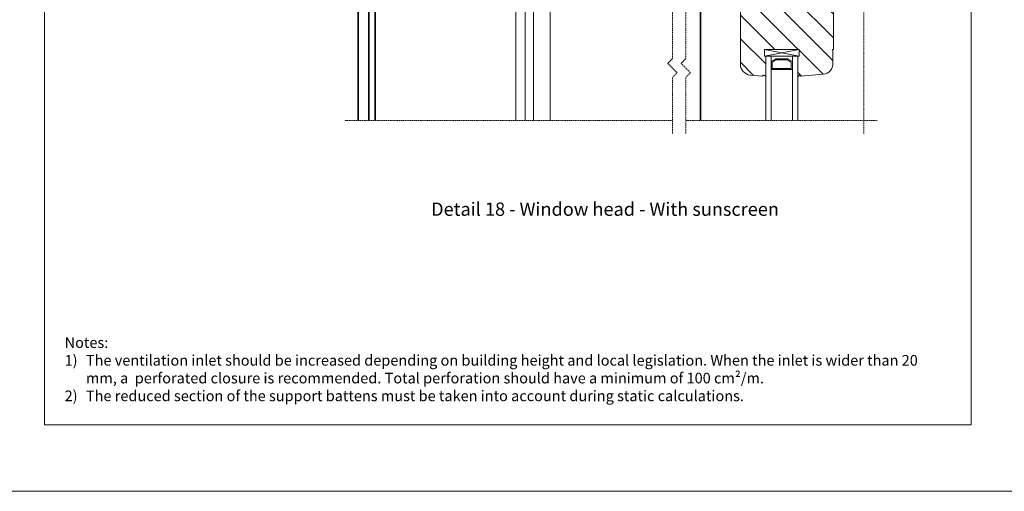
# Model space of a CAD drawing. Units: inches. Extents: x -8427 to 8781, y 20070 to 21160.
# Drawn here: x -936 to -196, y 20100 to 20455 of the extents above; entities that cross this region are included whole.
import ezdxf

# ---------------------------------------------------------------- set-up
doc = ezdxf.new("R2010")
doc.units = ezdxf.units.IN
doc.header["$LTSCALE"] = 0.25
doc.header["$MEASUREMENT"] = 0
doc.linetypes.add('DASHDOT', pattern=[1, 0.5, -0.25, 0, -0.25])
doc.layers.add('Etex-0-Viewports', color=2, linetype='Continuous', lineweight=9, plot=False)
for name, color, linetype, lineweight in [('Etex-EQUITONE', 7, 'Continuous', 35), ('Etex-Systemlines-Centerlines', 252, 'DASHDOT', 13), ('Etex-Window and roof components', 252, 'Continuous', 13)]:
    doc.layers.add(name, color=color, linetype=linetype, lineweight=lineweight)
doc.layers.add('Etex-Text-legends-EN', color=7, linetype='Continuous')
doc.styles.add('style Equitone', font='trebuc.ttf')

msp = doc.modelspace()

# ---------------------------------------------------------------- hatches: boundary and pattern name
at = {"layer": 'Etex-Window and roof components', "transparency": 33554559}
h = msp.add_hatch(dxfattribs=at)
h.set_pattern_fill('ANSI31', color=256, scale=100, angle=90)
h.set_pattern_definition([(135, (-37979.442, 8987.166), (-8.8388348, -8.8388348), [])])
edge = h.paths.add_edge_path()
edge.add_line((-397.5, 20484.17), (-397.7, 20474.47))
edge.add_line((-397.7, 20474.47), (-397.7, 20465.09))
edge.add_arc((-397.55, 20465.09), 0.15, 180, 282.30779)
edge.add_arc((-396.72, 20461.41), 3.62, 77.6508, 102.7203, ccw=False)
edge.add_arc((-396.87, 20462.83), 2.31, 29.8246, 66.57616, ccw=False)
edge.add_arc((-394.81, 20464.08), 0.11, 242.48551, 360.00452)
edge.add_line((-394.7, 20464.08), (-394.7, 20420.94))
edge.add_arc((-386.7, 20420.94), 8, 180, 265)
edge.add_line((-387.4, 20412.97), (-378.25, 20412.17))
edge.add_arc((-378.2, 20412.67), 0.5, 265, 360)
edge.add_line((-377.7, 20412.67), (-377.7, 20413.09))
edge.add_arc((-377.55, 20413.09), 0.15, 180, 282.30779)
edge.add_arc((-378.25, 20409.81), 3.22, 43.55283, 76.89205, ccw=False)
edge.add_arc((-375.19, 20412.72), 1, 223.55283, 225.96251)
edge.add_arc((-375.81, 20412.08), 0.11, 225.96251, 360)
edge.add_line((-375.7, 20412.08), (-375.7, 20427.17))
edge.add_line((-375.7, 20427.17), (-376.7, 20427.17))
edge.add_line((-376.7, 20427.17), (-376.7, 20432.17))
edge.add_line((-376.7, 20432.17), (-350.7, 20432.17))
edge.add_line((-350.7, 20432.17), (-350.7, 20427.17))
edge.add_line((-350.7, 20427.17), (-351.7, 20427.17))
edge.add_line((-351.7, 20427.17), (-351.7, 20412.54))
edge.add_spline(control_points=[(-351.7, 20412.54), (-351.69, 20412.26), (-351.59, 20412.12), (-351.45, 20412.01), (-351.13, 20412.02), (-351.06, 20412.07), (-350.95, 20412.17), (-350.97, 20412.37), (-350.79, 20412.66), (-350.29, 20412.82), (-350.08, 20412.89), (-349.7, 20412.77)], knot_values=[0.047619, 0.047619, 0.047619, 0.047619, 0.052889, 0.05818, 0.063471, 0.068762, 0.074053, 0.079344, 0.084635, 0.089926, 0.095217, 0.095217, 0.095217, 0.095217], weights=[1, 1, 1, 1, 1, 1, 1, 1, 1, 1, 1, 1], degree=3, periodic=0)
edge.add_arc((-349.2, 20412.67), 0.5, 168.51719, 275)
edge.add_line((-349.16, 20412.17), (-332.51, 20413.63))
edge.add_arc((-333.2, 20421.6), 8, 275, 360)
edge.add_line((-325.2, 20421.6), (-325.2, 20431.67))
edge.add_arc((-325.7, 20431.67), 0.5, 0, 90)
edge.add_line((-325.7, 20432.17), (-325.2, 20432.17))
edge.add_arc((-325.2, 20432.67), 0.5, 270.00013, 360)
edge.add_line((-324.7, 20432.67), (-324.7, 20483.4))
edge.add_arc((-332.7, 20483.4), 8, 0, 85)
edge.add_line((-332.01, 20491.37), (-341.16, 20492.17))
edge.add_arc((-341.2, 20491.67), 0.5, 85, 180)
edge.add_line((-341.7, 20491.67), (-341.7, 20491.25))
edge.add_arc((-341.85, 20491.25), 0.15, 0.00416, 102.30779)
edge.add_arc((-342.68, 20494.92), 3.62, 257.6508, 282.7203, ccw=False)
edge.add_arc((-342.54, 20493.5), 2.31, 209.8246, 246.57616, ccw=False)
edge.add_arc((-344.59, 20492.26), 0.11, 62.48551, 180)
edge.add_line((-344.7, 20492.26), (-344.7, 20485.96))
edge.add_line((-344.7, 20485.96), (-344.7, 20484.67))
edge.add_arc((-345.2, 20484.67), 0.5, -90, 0, ccw=False)
edge.add_line((-345.2, 20484.17), (-397.5, 20484.17))
h.paths.add_polyline_path([(-345.2, 20484.17, 0.414214), (-344.7, 20484.67), (-344.7, 20527.67, 0.414214), (-345.2, 20528.17), (-347.5, 20528.17, 0.198912), (-347.85, 20528.02), (-348.56, 20527.31, 0.198912), (-348.7, 20526.96), (-348.7, 20526.27, 0.414214), (-348.4, 20525.97), (-347.5, 20525.97, -0.414214), (-347.2, 20525.67), (-347.2, 20522.17, -0.414214), (-348.2, 20521.17), (-357.2, 20521.17, -0.414214), (-358.2, 20522.17), (-358.2, 20525.67, -0.414214), (-357.9, 20525.97), (-357, 20525.97, 0.414214), (-356.7, 20526.27), (-356.7, 20526.96, 0.198912), (-356.85, 20527.31), (-357.36, 20527.82, 0.198912), (-357.71, 20527.97), (-360.7, 20527.97, 0.198912), (-361.05, 20527.82), (-361.56, 20527.31, 0.198912), (-361.7, 20526.96), (-361.7, 20526.27, 0.431236), (-361.39, 20525.97), (-361.36, 20526.06), (-361.03, 20525.97), (-360.5, 20525.97, -0.336345), (-360.21, 20525.75), (-360.2, 20525.75), (-360.2, 20521.67, -0.414214), (-360.7, 20521.17), (-398.7, 20521.17, -0.414214), (-399.2, 20521.67), (-399.2, 20525.75), (-399.2, 20525.75), (-399.19, 20525.75, -0.336343), (-398.9, 20525.97), (-398.37, 20525.97), (-398.04, 20526.06), (-398.02, 20525.97, 0.431241), (-397.7, 20526.27), (-397.7, 20526.96, 0.198912), (-397.85, 20527.31), (-398.36, 20527.82, 0.198912), (-398.71, 20527.97), (-401.7, 20527.97, 0.198912), (-402.05, 20527.82), (-402.56, 20527.31, 0.198912), (-402.7, 20526.96), (-402.7, 20526.27, 0.414214), (-402.4, 20525.97), (-401.5, 20525.97, -0.414214), (-401.2, 20525.67), (-401.2, 20522.17, -0.414214), (-402.2, 20521.17), (-411.2, 20521.17, -0.414214), (-412.2, 20522.17), (-412.2, 20525.67, -0.414214), (-411.9, 20525.97), (-411, 20525.97, 0.414214), (-410.7, 20526.27), (-410.7, 20526.96, 0.198912), (-410.85, 20527.31), (-411.56, 20528.02, 0.198912), (-411.91, 20528.17), (-414.2, 20528.17, 0.414214), (-414.7, 20527.67), (-414.7, 20472.94, 0.388879), (-407.4, 20464.97), (-398.25, 20464.17, 0.440011), (-397.7, 20464.67), (-397.7, 20465.09), (-397.7, 20474.47), (-397.5, 20484.17)])

# ---------------------------------------------------------------- linework, layer by layer
at = {"layer": 'Etex-0-Viewports', "ltscale": 100}
for points in [[(8780.53, 21160.34), (-8427.47, 21160.34), (-8427.47, 20100.34), (8780.53, 20100.34)], [(-917.47, 21110.34), (-221.47, 21110.34), (-221.47, 20150.34), (-917.47, 20150.34)]]:
    msp.add_lwpolyline(points, close=True, dxfattribs=at)
at = {"layer": 'Etex-EQUITONE'}
for p, q in [((-682.03, 20519.32), (-682.03, 20378.77)), ((-674.03, 20519.32), (-674.03, 20378.77)), ((-669.03, 20519.32), (-669.03, 20378.77))]:
    msp.add_line(p, q, dxfattribs=at)
at = {"layer": 'Etex-EQUITONE', "ltscale": 100}
msp.add_line((-424.7, 20519.32), (-424.7, 20378.77), dxfattribs=at)
at = {"layer": 'Etex-Systemlines-Centerlines'}
for p, q in [((-301.9, 20368.77), (-301.9, 20928.72)), ((-445.82, 20497.42), (-445.82, 20425.32)), ((-445.82, 20425.32), (-449.36, 20421.78)), ((-435.82, 20425.32), (-439.36, 20421.78)), ((-449.36, 20421.78), (-442.28, 20414.71)), ((-439.36, 20421.78), (-432.28, 20414.71)), ((-442.28, 20414.71), (-445.82, 20411.18)), ((-445.82, 20411.18), (-445.82, 20368.77)), ((-432.28, 20414.71), (-435.82, 20411.18)), ((-435.82, 20378.77), (-291.9, 20378.77))]:
    msp.add_line(p, q, dxfattribs=at)
for points in [[(-435.82, 20497.42), (-435.82, 20425.32)], [(-435.82, 20411.18), (-435.82, 20368.77)], [(-692.03, 20378.77), (-445.82, 20378.77)]]:
    msp.add_lwpolyline(points, dxfattribs=at)
at = {"layer": 'Etex-Window and roof components'}
for p, q in [((-563.58, 20527.37), (-563.58, 20378.77)), ((-556.42, 20378.77), (-556.42, 20527.37)), ((-550.18, 20378.77), (-550.18, 20527.37)), ((-537.73, 20527.37), (-537.73, 20378.77)), ((-324.7, 20483.4), (-324.7, 20432.67)), ((-394.7, 20420.94), (-394.7, 20464.08)), ((-376.7, 20427.17), (-376.7, 20432.17)), ((-376.7, 20427.17), (-350.7, 20432.17)), ((-376.7, 20432.17), (-350.7, 20427.17)), ((-350.7, 20432.17), (-376.7, 20432.17)), ((-350.7, 20427.17), (-350.7, 20432.17)), ((-350.7, 20427.17), (-376.7, 20427.17)), ((-355.7, 20427.17), (-371.7, 20427.17)), ((-371.7, 20423.17), (-368.24, 20425.17)), ((-371.7, 20423.17), (-368.24, 20425.17)), ((-368.24, 20425.17), (-359.17, 20425.17)), ((-368.24, 20425.17), (-359.17, 20425.17)), ((-359.17, 20425.17), (-355.7, 20423.17)), ((-359.17, 20425.17), (-355.7, 20423.17)), ((-325.2, 20431.67), (-325.2, 20421.6)), ((-375.7, 20418.38), (-375.7, 20412.08)), ((-371.7, 20417.17), (-371.7, 20423.17)), ((-355.7, 20417.17), (-371.7, 20417.17)), ((-370.9, 20422.71), (-368.02, 20424.37)), ((-370.9, 20417.97), (-370.9, 20422.71)), ((-356.5, 20417.97), (-370.9, 20417.97)), ((-368.02, 20424.37), (-359.38, 20424.37)), ((-359.38, 20424.37), (-356.5, 20422.71)), ((-356.5, 20422.71), (-356.5, 20417.97)), ((-355.7, 20423.17), (-355.7, 20417.17)), ((-378.25, 20412.17), (-387.4, 20412.97)), ((-377.7, 20413.09), (-377.7, 20412.67)), ((-332.51, 20413.63), (-349.16, 20412.17))]:
    msp.add_line(p, q, dxfattribs=at)
at = {"layer": 'Etex-Window and roof components', "ltscale": 100}
msp.add_line((-325.2, 20432.17), (-325.7, 20432.17), dxfattribs=at)
at = {"layer": 'Etex-Window and roof components', "extrusion": (0, 0, -1)}
for p, q in [((-371.7, 20378.77), (-371.7, 20427.17)), ((-351.7, 20378.77), (-351.7, 20427.17))]:
    msp.add_line(p, q, dxfattribs=at)
at = {"layer": 'Etex-Window and roof components', "flags": 128}
for points in [[(-375.7, 20378.77), (-375.7, 20427.17)], [(-355.7, 20378.77), (-355.7, 20427.17)]]:
    msp.add_lwpolyline(points, dxfattribs=at)
at = {"layer": 'Etex-Window and roof components'}
for centre, radius, start, end in [((-325.7, 20431.67), 0.5, 0, 100), ((-325.2, 20432.67), 0.5, 270, 0), ((-386.7, 20420.94), 8, 180, 265), ((-333.2, 20421.6), 8, 275, 0), ((-378.2, 20412.67), 0.5, 265, 0), ((-377.55, 20413.09), 0.15, 180, 265.22895), ((-377.65, 20411.95), 1, 74.24515, 85.22895), ((-378.25, 20409.81), 3.22, 43.55283, 74.24515), ((-375.19, 20412.72), 1, 223.55283, 225.96251), ((-375.81, 20412.08), 0.11, 225.96251, 0), ((-349.2, 20412.67), 0.5, 180, 275)]:
    msp.add_arc(centre, radius, start, end, dxfattribs=at)
for points in [[(-351.7, 20412.55), (-351.7, 20412.72), (-351.7, 20412.89), (-351.7, 20413.06)], [(-351.7, 20413.06), (-351.7, 20413.06), (-351.7, 20413.06), (-351.7, 20413.06)], [(-349.7, 20412.77), (-350.08, 20412.89), (-350.29, 20412.82), (-350.79, 20412.66), (-350.97, 20412.37), (-350.95, 20412.17), (-351.06, 20412.07), (-351.13, 20412.02), (-351.45, 20412.01), (-351.59, 20412.12), (-351.69, 20412.26), (-351.7, 20412.55)]]:
    msp.add_open_spline(points, degree=3, dxfattribs=at)

# ---------------------------------------------------------------- texts
at = {"layer": 'Etex-Text-legends-EN', "style": 'style Equitone'}
for s, width, heights, insert, char_height, attachment_point in [('Detail 18 - Window head - With sunscreen', 306.8184, [0], (-496.46, 20312.25), 10, 5), ('Notes:\\P\\pxi-2,l2,t2;1)^IThe ventilation inlet should be increased depending on building height and local legislation. When the inlet is wider than 20 mm, a {\\C1; }perforated closure is recommended. Total perforation should have a minimum of 100 cm²/m.\\P2)^IThe reduced section of the support battens must be taken into account during static calculations.  ', 666, [94.14], (-902.47, 20216.05), 8, 1)]:
    msp.add_mtext_dynamic_manual_height_columns(s, width=width, gutter_width=25, heights=heights, dxfattribs=dict(at, insert=insert, char_height=char_height, attachment_point=attachment_point))

doc.saveas('drawing.dxf')
